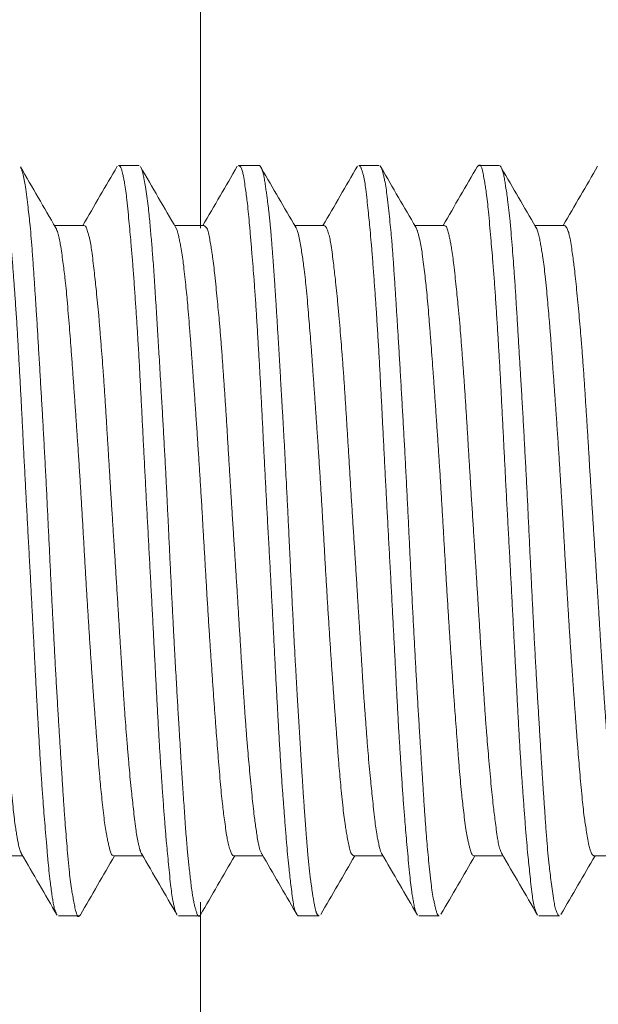
# Model space of a CAD drawing. Units: millimetres. Extents: x -2896 to 2704, y 4114 to 12150.
# Drawn here: x -1494 to -1490, y 6524 to 6530 of the extents above; entities that cross this region are included whole.
import ezdxf

# ---------------------------------------------------------------- set-up
doc = ezdxf.new("R2010")
doc.units = ezdxf.units.MM
doc.layers.add('1', color=7, linetype='Continuous')
doc.styles.get("Standard").update_dxf_attribs({"font": 'msjh.ttf'})
doc.dimstyles.get("Standard").update_dxf_attribs({"dimtxt": 15, "dimasz": 15, "dimexe": 0, "dimexo": 20, "dimgap": 0, "dimtad": 2, "dimtih": 1, "dimtoh": 1, "dimdec": 4, "dimdsep": 46, "dimtxsty": 'Standard', "dimcen": 0.09, "dimadec": 0, "dimazin": 2, "dimtfac": 1, "dimtdec": 4, "dimtofl": 0, "dimtmove": 0, "dimatfit": 3, "dimfxl": 0, "dimtolj": 1, "dimtzin": 0, "dimarcsym": 0})

# ---------------------------------------------------------------- blocks, each defined once
blk = doc.blocks.new('_Open30')
at = {"color": 0, "linetype": 'ByBlock', "lineweight": -2}
for p, q in [((-1, 0.26795), (0, 0)), ((0, 0), (-1, -0.26795)), ((0, 0), (-1, 0))]:
    blk.add_line(p, q, dxfattribs=at)
blk = doc.blocks.new('*D85')
at = {"lineweight": 9}
for p, q in [((-1302.8222, 6722.3865), (-1302.8222, 5640.7466)), ((-1330.3222, 6037.3865), (-1330.3222, 5640.7466))]:
    blk.add_line(p, q, dxfattribs=at)
for p, q in [((-1316.5722, 5648.7466), (-1446.367, 5518.9867)), ((-1386.3222, 5648.7466), (-1442.3222, 5648.7466)), ((-1330.3222, 5648.7466), (-1302.8222, 5648.7466)), ((-1330.3222, 5648.7466), (-1302.8222, 5648.7466)), ((-1246.8222, 5648.7466), (-1190.8222, 5648.7466)), ((-1446.367, 5518.9867), (-1470.367, 5518.9867))]:
    blk.add_line(p, q)
at = {"layer": 'Defpoints', "color": 0}
for p in [(-1302.8222, 6730.3865), (-1330.3222, 6045.3865), (-1302.8222, 5648.7466)]:
    blk.add_point(p, dxfattribs=at)
at = {"xscale": 56, "yscale": 56, "zscale": 56}
blk.add_blockref('_Open30', (-1330.3222, 5648.7466), dxfattribs=at)
at = {"xscale": 56, "yscale": 56, "zscale": 56, "rotation": 180}
blk.add_blockref('_Open30', (-1302.8222, 5648.7466), dxfattribs=at)
at = {"color": 2, "insert": (-1621.9693, 5518.9867), "char_height": 56, "attachment_point": 5}
blk.add_mtext('27.5±10', dxfattribs=at)

msp = doc.modelspace()

# ---------------------------------------------------------------- linework, layer by layer
at = {"layer": '1', "color": 2, "lineweight": 9}
for p, q in [((-1492.3223, 6532.6408), (-1492.3223, 6528.8878)), ((-1492.7312, 6529.2878), (-1492.8684, 6529.2878)), ((-1491.9315, 6529.2878), (-1492.0681, 6529.2878)), ((-1491.1313, 6529.2878), (-1491.2682, 6529.2878)), ((-1490.4566, 6529.2878), (-1490.4684, 6529.2878)), ((-1490.3313, 6529.2878), (-1490.4566, 6529.2878)), ((-1493.0995, 6528.8878), (-1493.2943, 6528.8878)), ((-1492.3223, 6528.8878), (-1492.4942, 6528.8878)), ((-1492.2992, 6528.8878), (-1492.3223, 6528.8878)), ((-1492.3223, 6528.8878), (-1492.3223, 6528.8705)), ((-1491.4993, 6528.8878), (-1491.6941, 6528.8878)), ((-1490.6995, 6528.8878), (-1490.8942, 6528.8878)), ((-1489.8991, 6528.8878), (-1490.0942, 6528.8878)), ((-1493.7001, 6524.6878), (-1493.5065, 6524.6878)), ((-1492.9004, 6524.6878), (-1492.7065, 6524.6878)), ((-1492.1002, 6524.6878), (-1492.0941, 6524.6878)), ((-1492.0941, 6524.6878), (-1491.9065, 6524.6878)), ((-1491.3002, 6524.6878), (-1491.2943, 6524.6878)), ((-1491.2943, 6524.6878), (-1491.1065, 6524.6878)), ((-1490.5004, 6524.6878), (-1490.3065, 6524.6878)), ((-1489.7001, 6524.6878), (-1489.5065, 6524.6878)), ((-1492.3223, 6524.3792), (-1492.3223, 6524.2948)), ((-1493.2683, 6524.2878), (-1493.1421, 6524.2878)), ((-1493.1421, 6524.2878), (-1493.1315, 6524.2878)), ((-1492.4681, 6524.2878), (-1492.3382, 6524.2878)), ((-1492.3382, 6524.2878), (-1492.3313, 6524.2878)), ((-1492.3223, 6524.2948), (-1492.3223, 6524.2946)), ((-1492.3223, 6524.2946), (-1492.3223, 6520.0323)), ((-1491.6685, 6524.2878), (-1491.5315, 6524.2878)), ((-1491.5315, 6524.2878), (-1491.5312, 6524.2878)), ((-1490.868, 6524.2878), (-1490.7315, 6524.2878)), ((-1490.0683, 6524.2878), (-1489.9312, 6524.2878))]:
    msp.add_line(p, q, dxfattribs=at)
for points in [[(-1493.2808, 6524.2991), (-1493.2935, 6524.3306), (-1493.3011, 6524.3635), (-1493.3066, 6524.396), (-1493.3113, 6524.428), (-1493.3175, 6524.4718), (-1493.3234, 6524.5169), (-1493.3312, 6524.5872), (-1493.3383, 6524.6605), (-1493.3464, 6524.7533), (-1493.354, 6524.8441), (-1493.3612, 6524.9302), (-1493.368, 6525.0153), (-1493.3761, 6525.1232), (-1493.3837, 6525.2343), (-1493.3913, 6525.3569), (-1493.3984, 6525.4776), (-1493.4052, 6525.5952), (-1493.4118, 6525.7126), (-1493.4189, 6525.8473), (-1493.4258, 6525.9837), (-1493.433, 6526.1224), (-1493.4402, 6526.2595), (-1493.4473, 6526.3954), (-1493.4545, 6526.5319), (-1493.4624, 6526.6777), (-1493.4702, 6526.8237), (-1493.4777, 6526.9626), (-1493.485, 6527.1008), (-1493.4923, 6527.2397), (-1493.4995, 6527.3801), (-1493.5065, 6527.5205), (-1493.5135, 6527.6597), (-1493.52, 6527.7834), (-1493.5267, 6527.9071), (-1493.5337, 6528.0335), (-1493.541, 6528.1617), (-1493.5484, 6528.2806), (-1493.5562, 6528.3968), (-1493.5631, 6528.4912), (-1493.5703, 6528.5865), (-1493.578, 6528.6862), (-1493.5862, 6528.7879), (-1493.5935, 6528.8717), (-1493.6012, 6528.9516), (-1493.6071, 6529.0063), (-1493.6136, 6529.0628), (-1493.621, 6529.1248), (-1493.6298, 6529.1881), (-1493.637, 6529.2266), (-1493.6473, 6529.26), (-1493.6525, 6529.2709), (-1493.6574, 6529.2798), (-1493.6586, 6529.2819), (-1493.6601, 6529.2841), (-1493.6631, 6529.2868), (-1493.6685, 6529.2876)], [(-1493.2857, 6528.8729), (-1493.4035, 6529.0757), (-1493.5212, 6529.2786)], [(-1493.5191, 6529.2751), (-1493.5167, 6529.2699), (-1493.5155, 6529.2667), (-1493.5151, 6529.2658), (-1493.5149, 6529.2651), (-1493.5111, 6529.2538), (-1493.5056, 6529.2361), (-1493.4956, 6529.1932), (-1493.488, 6529.1472), (-1493.4788, 6529.0778), (-1493.4708, 6529.01), (-1493.4636, 6528.9475), (-1493.4572, 6528.8867), (-1493.4494, 6528.801), (-1493.4424, 6528.7115), (-1493.4349, 6528.6052), (-1493.4279, 6528.501), (-1493.4212, 6528.4009), (-1493.4148, 6528.3016), (-1493.4074, 6528.1812), (-1493.4, 6528.0584), (-1493.3923, 6527.9275), (-1493.3848, 6527.7985), (-1493.3774, 6527.6719), (-1493.3701, 6527.5451), (-1493.3623, 6527.4041), (-1493.3547, 6527.2619), (-1493.3475, 6527.1212), (-1493.3407, 6526.9817), (-1493.3339, 6526.8427), (-1493.3271, 6526.7027), (-1493.3202, 6526.5571), (-1493.3131, 6526.4118), (-1493.3062, 6526.2771), (-1493.2991, 6526.1429), (-1493.2918, 6526.0072), (-1493.2843, 6525.8699), (-1493.2765, 6525.7363), (-1493.2686, 6525.6046), (-1493.2616, 6525.4911), (-1493.2545, 6525.3772), (-1493.2472, 6525.26), (-1493.2398, 6525.1407), (-1493.2329, 6525.0343), (-1493.2257, 6524.9311), (-1493.2195, 6524.8515), (-1493.2127, 6524.7706), (-1493.2054, 6524.685), (-1493.1971, 6524.5974), (-1493.1896, 6524.5306), (-1493.181, 6524.468), (-1493.1748, 6524.4304), (-1493.1677, 6524.3911), (-1493.1601, 6524.3512), (-1493.1512, 6524.313), (-1493.1465, 6524.2976), (-1493.1421, 6524.2878)], [(-1492.8772, 6529.2831), (-1492.9918, 6529.0854), (-1493.1065, 6528.8878)], [(-1492.4807, 6524.2988), (-1492.4869, 6524.3116), (-1492.4906, 6524.3224), (-1492.4926, 6524.3294), (-1492.4942, 6524.336), (-1492.4997, 6524.3594), (-1492.5056, 6524.3872), (-1492.5143, 6524.4404), (-1492.5211, 6524.4958), (-1492.5293, 6524.5736), (-1492.5367, 6524.6494), (-1492.5434, 6524.7202), (-1492.5498, 6524.7894), (-1492.5578, 6524.8831), (-1492.5654, 6524.9803), (-1492.5735, 6525.0925), (-1492.5811, 6525.2027), (-1492.5883, 6525.3092), (-1492.5951, 6525.4151), (-1492.6024, 6525.5409), (-1492.6093, 6525.6689), (-1492.6164, 6525.8031), (-1492.6233, 6525.9355), (-1492.6301, 6526.0658), (-1492.6369, 6526.1964), (-1492.6444, 6526.3397), (-1492.652, 6526.4838), (-1492.6595, 6526.6246), (-1492.667, 6526.7642), (-1492.6745, 6526.9038), (-1492.6819, 6527.0445), (-1492.6895, 6527.1891), (-1492.697, 6527.3329), (-1492.7037, 6527.4645), (-1492.7104, 6527.5958), (-1492.7172, 6527.729), (-1492.7242, 6527.8639), (-1492.7312, 6527.9932), (-1492.7385, 6528.1204), (-1492.7453, 6528.228), (-1492.7524, 6528.3361), (-1492.7599, 6528.4479), (-1492.768, 6528.5617), (-1492.7757, 6528.661), (-1492.7838, 6528.7567), (-1492.7902, 6528.8283), (-1492.797, 6528.9012), (-1492.8043, 6528.9793), (-1492.8124, 6529.0592), (-1492.8192, 6529.117), (-1492.8274, 6529.1711), (-1492.8332, 6529.2003), (-1492.8395, 6529.229), (-1492.8443, 6529.249), (-1492.8502, 6529.2687), (-1492.8569, 6529.2821), (-1492.8688, 6529.2876)], [(-1492.4834, 6528.8692), (-1492.603, 6529.0751), (-1492.7224, 6529.2811)], [(-1492.7199, 6529.2766), (-1492.7136, 6529.2623), (-1492.7089, 6529.2482), (-1492.7055, 6529.2348), (-1492.7018, 6529.2175), (-1492.6985, 6529.2006), (-1492.6944, 6529.1784), (-1492.6901, 6529.1547), (-1492.6858, 6529.1299), (-1492.6767, 6529.0678), (-1492.669, 6529.0033), (-1492.6632, 6528.9464), (-1492.6579, 6528.8898), (-1492.653, 6528.8346), (-1492.6483, 6528.7818), (-1492.644, 6528.7304), (-1492.6398, 6528.6788), (-1492.6349, 6528.612), (-1492.6302, 6528.5432), (-1492.6258, 6528.4734), (-1492.6208, 6528.3948), (-1492.616, 6528.3167), (-1492.6112, 6528.24), (-1492.6066, 6528.1649), (-1492.602, 6528.0907), (-1492.5975, 6528.016), (-1492.5923, 6527.9294), (-1492.5871, 6527.8415), (-1492.582, 6527.7532), (-1492.5742, 6527.6165), (-1492.5667, 6527.4815), (-1492.5593, 6527.3481), (-1492.5522, 6527.2142), (-1492.5473, 6527.1178), (-1492.5425, 6527.0207), (-1492.5379, 6526.9239), (-1492.5311, 6526.7836), (-1492.5244, 6526.6443), (-1492.5176, 6526.5047), (-1492.5106, 6526.3639), (-1492.5058, 6526.2687), (-1492.5009, 6526.1736), (-1492.4959, 6526.0793), (-1492.4911, 6525.9938), (-1492.4863, 6525.9089), (-1492.4814, 6525.8236), (-1492.4739, 6525.6935), (-1492.4661, 6525.5617), (-1492.4611, 6525.4786), (-1492.456, 6525.3961), (-1492.4509, 6525.3152), (-1492.4466, 6525.2475), (-1492.4422, 6525.1802), (-1492.4377, 6525.1118), (-1492.4331, 6525.0415), (-1492.4283, 6524.9698), (-1492.4233, 6524.8977), (-1492.4187, 6524.8362), (-1492.4139, 6524.7759), (-1492.4087, 6524.7177), (-1492.4046, 6524.6754), (-1492.4001, 6524.6332), (-1492.3954, 6524.5894), (-1492.3903, 6524.5431), (-1492.3846, 6524.4952), (-1492.3783, 6524.4474), (-1492.3732, 6524.4146), (-1492.3675, 6524.3834), (-1492.3609, 6524.3543), (-1492.3553, 6524.3341), (-1492.3491, 6524.314), (-1492.3454, 6524.3028), (-1492.3411, 6524.2927), (-1492.3394, 6524.2897), (-1492.3382, 6524.2878)], [(-1492.077, 6529.2834), (-1492.1917, 6529.0856), (-1492.3065, 6528.8878)], [(-1491.6878, 6524.3109), (-1491.6975, 6524.3412), (-1491.7047, 6524.3791), (-1491.7129, 6524.4367), (-1491.72, 6524.4938), (-1491.7264, 6524.5475), (-1491.7323, 6524.5998), (-1491.74, 6524.6774), (-1491.7472, 6524.759), (-1491.7554, 6524.8588), (-1491.7631, 6524.9566), (-1491.7703, 6525.05), (-1491.7772, 6525.1425), (-1491.7851, 6525.257), (-1491.7925, 6525.3743), (-1491.7999, 6525.5014), (-1491.8068, 6525.6266), (-1491.8135, 6525.7491), (-1491.8201, 6525.8715), (-1491.8273, 6526.0097), (-1491.8344, 6526.1494), (-1491.8417, 6526.2894), (-1491.849, 6526.428), (-1491.8563, 6526.5658), (-1491.8637, 6526.7043), (-1491.8717, 6526.8503), (-1491.8796, 6526.9962), (-1491.8868, 6527.1334), (-1491.8938, 6527.2698), (-1491.9009, 6527.4075), (-1491.9079, 6527.5466), (-1491.9148, 6527.684), (-1491.9218, 6527.8197), (-1491.9283, 6527.9386), (-1491.9352, 6528.0576), (-1491.9423, 6528.1796), (-1491.9499, 6528.3035), (-1491.9574, 6528.4163), (-1491.9654, 6528.5261), (-1491.9723, 6528.6132), (-1491.9795, 6528.7014), (-1491.9871, 6528.7942), (-1491.9953, 6528.889), (-1492.0022, 6528.9644), (-1492.0098, 6529.0356), (-1492.0155, 6529.0814), (-1492.022, 6529.1292), (-1492.0296, 6529.1824), (-1492.0392, 6529.2357), (-1492.0463, 6529.2628), (-1492.0571, 6529.2818), (-1492.0626, 6529.2857), (-1492.0689, 6529.2879)], [(-1491.9322, 6529.2877), (-1491.929, 6529.2877), (-1491.9266, 6529.2865), (-1491.9249, 6529.2849), (-1491.9238, 6529.2833), (-1491.9235, 6529.2828), (-1491.9231, 6529.2822), (-1491.9227, 6529.2815), (-1491.9222, 6529.2808)], [(-1491.9222, 6529.2808), (-1491.923, 6529.2822), (-1491.9239, 6529.2837)], [(-1491.9156, 6529.2695), (-1491.9189, 6529.2751), (-1491.9222, 6529.2808)], [(-1491.9222, 6529.2808), (-1491.9191, 6529.2758), (-1491.9157, 6529.2696)], [(-1491.9157, 6529.2696), (-1491.9156, 6529.2695), (-1491.9156, 6529.2695)], [(-1491.6881, 6528.8774), (-1491.8019, 6529.0735), (-1491.9156, 6529.2695)], [(-1491.9156, 6529.2695), (-1491.9154, 6529.2691), (-1491.915, 6529.2682), (-1491.9144, 6529.2668), (-1491.9136, 6529.2651), (-1491.9127, 6529.2632), (-1491.9118, 6529.2611), (-1491.9094, 6529.2546), (-1491.9072, 6529.2474), (-1491.9051, 6529.2398), (-1491.9031, 6529.2317), (-1491.9013, 6529.2232), (-1491.8996, 6529.2144), (-1491.8979, 6529.2053), (-1491.895, 6529.1884), (-1491.8922, 6529.1711), (-1491.8896, 6529.1536), (-1491.8871, 6529.136), (-1491.8846, 6529.1184), (-1491.8823, 6529.1012), (-1491.8801, 6529.0844), (-1491.8779, 6529.0683), (-1491.8758, 6529.0527), (-1491.8739, 6529.0375), (-1491.8719, 6529.0225), (-1491.8701, 6529.0077), (-1491.8683, 6528.9928), (-1491.8665, 6528.9778), (-1491.8637, 6528.9527), (-1491.861, 6528.9269), (-1491.8584, 6528.9006), (-1491.8559, 6528.8738), (-1491.8534, 6528.8466), (-1491.8511, 6528.8192), (-1491.8484, 6528.786), (-1491.8458, 6528.7527), (-1491.8433, 6528.7196), (-1491.8409, 6528.6866), (-1491.8385, 6528.654), (-1491.8362, 6528.6219), (-1491.834, 6528.5904), (-1491.8318, 6528.5594), (-1491.8296, 6528.5287), (-1491.8275, 6528.4981), (-1491.8254, 6528.4674), (-1491.8233, 6528.4364), (-1491.8208, 6528.3987), (-1491.8184, 6528.3606), (-1491.816, 6528.322), (-1491.8136, 6528.2831), (-1491.8112, 6528.244), (-1491.8089, 6528.2048), (-1491.8058, 6528.1539), (-1491.8028, 6528.1031), (-1491.7998, 6528.0525), (-1491.7968, 6528.0024), (-1491.7939, 6527.9527), (-1491.7909, 6527.9035), (-1491.7881, 6527.8547), (-1491.7852, 6527.806), (-1491.7823, 6527.7572), (-1491.7794, 6527.7081), (-1491.7762, 6527.6532), (-1491.773, 6527.5978), (-1491.7698, 6527.5421), (-1491.7667, 6527.4863), (-1491.7636, 6527.4305), (-1491.7586, 6527.337), (-1491.7538, 6527.2442), (-1491.7491, 6527.152), (-1491.7456, 6527.0831), (-1491.7422, 6527.0142), (-1491.7388, 6526.9451), (-1491.7354, 6526.8756), (-1491.7326, 6526.8174), (-1491.7298, 6526.7588), (-1491.7271, 6526.7002), (-1491.7243, 6526.6417), (-1491.7215, 6526.5835), (-1491.7181, 6526.5146), (-1491.7147, 6526.4462), (-1491.7113, 6526.378), (-1491.7078, 6526.3097), (-1491.7031, 6526.2181), (-1491.6983, 6526.1258), (-1491.6934, 6526.0329), (-1491.6904, 6525.978), (-1491.6873, 6525.923), (-1491.6842, 6525.8682), (-1491.681, 6525.8138), (-1491.6779, 6525.7599), (-1491.675, 6525.7121), (-1491.6722, 6525.6646), (-1491.6693, 6525.6173), (-1491.6664, 6525.5698), (-1491.6634, 6525.5219), (-1491.6605, 6525.4734), (-1491.6575, 6525.4244), (-1491.6545, 6525.375), (-1491.6514, 6525.3254), (-1491.6484, 6525.2756), (-1491.6461, 6525.2378), (-1491.6437, 6525.2001), (-1491.6414, 6525.1626), (-1491.639, 6525.1254), (-1491.6366, 6525.0887), (-1491.6342, 6525.0525), (-1491.6321, 6525.0232), (-1491.63, 6524.9942), (-1491.6279, 6524.9652), (-1491.6257, 6524.9361), (-1491.6235, 6524.9067), (-1491.6213, 6524.8768), (-1491.6189, 6524.8463), (-1491.6166, 6524.8153), (-1491.6141, 6524.7839), (-1491.6116, 6524.7523), (-1491.6089, 6524.7206), (-1491.6062, 6524.689), (-1491.6042, 6524.6671), (-1491.6021, 6524.6454), (-1491.6, 6524.624), (-1491.5978, 6524.6029), (-1491.5955, 6524.5821), (-1491.5931, 6524.5618), (-1491.5907, 6524.5421), (-1491.589, 6524.5288), (-1491.5872, 6524.5157), (-1491.5853, 6524.5026), (-1491.5834, 6524.4894), (-1491.5814, 6524.476), (-1491.5794, 6524.4622), (-1491.5772, 6524.4479), (-1491.575, 6524.4331), (-1491.5727, 6524.4179), (-1491.5702, 6524.4023), (-1491.5676, 6524.3866), (-1491.5649, 6524.371), (-1491.5619, 6524.3557), (-1491.5588, 6524.3407), (-1491.5574, 6524.3342), (-1491.5559, 6524.3279), (-1491.5543, 6524.3218), (-1491.5526, 6524.316), (-1491.5507, 6524.3106), (-1491.5487, 6524.3056), (-1491.5465, 6524.3012), (-1491.5441, 6524.2973), (-1491.5415, 6524.294), (-1491.5386, 6524.2914), (-1491.5353, 6524.2894), (-1491.5315, 6524.2878)], [(-1491.277, 6529.2835), (-1491.3917, 6529.0856), (-1491.5065, 6528.8878)], [(-1490.8811, 6524.2999), (-1490.8906, 6524.3218), (-1490.8962, 6524.3424), (-1490.8998, 6524.3594), (-1490.9028, 6524.3761), (-1490.9088, 6524.4102), (-1490.9147, 6524.4473), (-1490.9229, 6524.5096), (-1490.9298, 6524.5743), (-1490.9379, 6524.6599), (-1490.9454, 6524.7436), (-1490.9524, 6524.8223), (-1490.959, 6524.8997), (-1490.9671, 6525.0009), (-1490.9748, 6525.1053), (-1490.9827, 6525.2231), (-1490.99, 6525.3389), (-1490.9971, 6525.4513), (-1491.0037, 6525.5633), (-1491.0108, 6525.6939), (-1491.0177, 6525.8264), (-1491.0247, 6525.9632), (-1491.0318, 6526.0984), (-1491.0387, 6526.2318), (-1491.0457, 6526.3657), (-1491.0534, 6526.5106), (-1491.0612, 6526.656), (-1491.0687, 6526.7962), (-1491.0762, 6526.9353), (-1491.0836, 6527.0749), (-1491.091, 6527.2158), (-1491.0982, 6527.3586), (-1491.1054, 6527.5003), (-1491.112, 6527.6283), (-1491.1186, 6527.756), (-1491.1255, 6527.886), (-1491.1326, 6528.0178), (-1491.1398, 6528.1421), (-1491.1474, 6528.264), (-1491.1542, 6528.3651), (-1491.1615, 6528.467), (-1491.1691, 6528.5728), (-1491.1773, 6528.6807), (-1491.1848, 6528.7724), (-1491.1927, 6528.8604), (-1491.1989, 6528.9235), (-1491.2054, 6528.9882), (-1491.2127, 6529.0582), (-1491.2211, 6529.13), (-1491.228, 6529.1783), (-1491.2371, 6529.2227), (-1491.2428, 6529.2427), (-1491.2487, 6529.2612), (-1491.2515, 6529.2695), (-1491.2551, 6529.2777), (-1491.26, 6529.2845), (-1491.2683, 6529.2876)], [(-1491.1218, 6529.28), (-1491.1234, 6529.2828), (-1491.125, 6529.2855)], [(-1491.1227, 6529.2814), (-1491.1223, 6529.2807), (-1491.1218, 6529.28)], [(-1491.1183, 6529.274), (-1491.1201, 6529.277), (-1491.1218, 6529.28)], [(-1491.1218, 6529.28), (-1491.12, 6529.277), (-1491.1183, 6529.274)], [(-1490.8884, 6528.8779), (-1491.0034, 6529.0759), (-1491.1183, 6529.274)], [(-1491.1183, 6529.274), (-1491.1146, 6529.2654), (-1491.1119, 6529.2572), (-1491.1095, 6529.249), (-1491.1076, 6529.241), (-1491.1018, 6529.217), (-1491.0957, 6529.1895), (-1491.0863, 6529.1368), (-1491.0786, 6529.0815), (-1491.0697, 6529.0041), (-1491.0619, 6528.9285), (-1491.0548, 6528.8579), (-1491.0484, 6528.7889), (-1491.041, 6528.6954), (-1491.0342, 6528.5983), (-1491.0268, 6528.4861), (-1491.0197, 6528.376), (-1491.013, 6528.2697), (-1491.0064, 6528.164), (-1490.9988, 6528.0384), (-1490.9912, 6527.9105), (-1490.9834, 6527.7765), (-1490.9759, 6527.6443), (-1490.9684, 6527.514), (-1490.9612, 6527.3835), (-1490.9536, 6527.2402), (-1490.9463, 6527.0961), (-1490.9394, 6526.9552), (-1490.9326, 6526.8156), (-1490.9259, 6526.676), (-1490.9191, 6526.5353), (-1490.912, 6526.3907), (-1490.9047, 6526.2468), (-1490.8977, 6526.1151), (-1490.8905, 6525.9838), (-1490.8831, 6525.8506), (-1490.8753, 6525.7156), (-1490.8676, 6525.5862), (-1490.8597, 6525.459), (-1490.8529, 6525.3513), (-1490.8461, 6525.243), (-1490.839, 6525.131), (-1490.8317, 6525.017), (-1490.8248, 6524.9175), (-1490.8175, 6524.8215), (-1490.8112, 6524.7498), (-1490.8043, 6524.6766), (-1490.7967, 6524.5984), (-1490.788, 6524.5184), (-1490.7803, 6524.4603), (-1490.7712, 6524.4059), (-1490.765, 6524.3764), (-1490.7585, 6524.3475), (-1490.7537, 6524.3273), (-1490.7479, 6524.3074), (-1490.7418, 6524.2941), (-1490.7313, 6524.288)], [(-1490.4767, 6529.2838), (-1490.5916, 6529.0858), (-1490.7065, 6528.8878)], [(-1490.4566, 6529.2878), (-1490.4601, 6529.2908), (-1490.464, 6529.2914), (-1490.469, 6529.2892), (-1490.4733, 6529.2861), (-1490.4746, 6529.2851), (-1490.4757, 6529.2841), (-1490.4781, 6529.281), (-1490.4812, 6529.276)], [(-1490.081, 6524.2992), (-1490.0837, 6524.3044), (-1490.0852, 6524.3078), (-1490.0857, 6524.3091), (-1490.0861, 6524.3102), (-1490.0905, 6524.3226), (-1490.0963, 6524.3408), (-1490.1059, 6524.3838), (-1490.1127, 6524.4299), (-1490.121, 6524.4996), (-1490.1284, 6524.5676), (-1490.135, 6524.6303), (-1490.1411, 6524.6913), (-1490.149, 6524.7772), (-1490.1564, 6524.8669), (-1490.1646, 6524.9733), (-1490.1723, 6525.0776), (-1490.1795, 6525.1779), (-1490.1864, 6525.2774), (-1490.194, 6525.3979), (-1490.2011, 6525.5209), (-1490.2083, 6525.6519), (-1490.2152, 6525.7811), (-1490.2219, 6525.9078), (-1490.2285, 6526.0347), (-1490.2358, 6526.1758), (-1490.2432, 6526.318), (-1490.2506, 6526.4588), (-1490.2581, 6526.5982), (-1490.2655, 6526.7372), (-1490.273, 6526.8771), (-1490.2808, 6527.0227), (-1490.2885, 6527.1679), (-1490.2955, 6527.3026), (-1490.3023, 6527.4367), (-1490.3092, 6527.5724), (-1490.3162, 6527.7097), (-1490.323, 6527.8433), (-1490.3302, 6527.9749), (-1490.3369, 6528.0883), (-1490.3438, 6528.2021), (-1490.3512, 6528.3191), (-1490.359, 6528.4382), (-1490.3667, 6528.5444), (-1490.3748, 6528.6473), (-1490.3815, 6528.7267), (-1490.3885, 6528.8074), (-1490.396, 6528.8929), (-1490.4041, 6528.9804), (-1490.4108, 6529.047), (-1490.4185, 6529.1094), (-1490.4242, 6529.1466), (-1490.4308, 6529.1858), (-1490.438, 6529.2256), (-1490.4468, 6529.2635), (-1490.4517, 6529.2784), (-1490.4566, 6529.2878)], [(-1490.3227, 6529.2814), (-1490.324, 6529.2837), (-1490.3254, 6529.2861)], [(-1490.3229, 6529.2817), (-1490.3228, 6529.2815), (-1490.3227, 6529.2814)], [(-1490.3169, 6529.2715), (-1490.3198, 6529.2764), (-1490.3227, 6529.2814)], [(-1490.3227, 6529.2814), (-1490.3197, 6529.2766), (-1490.3169, 6529.2715)], [(-1490.0896, 6528.8799), (-1490.2033, 6529.0757), (-1490.3169, 6529.2715)], [(-1490.3169, 6529.2715), (-1490.3169, 6529.2715), (-1490.3169, 6529.2715)], [(-1490.3169, 6529.2715), (-1490.3169, 6529.2715), (-1490.3169, 6529.2715)], [(-1490.3169, 6529.2715), (-1490.3078, 6529.2466), (-1490.3013, 6529.2182), (-1490.295, 6529.1836), (-1490.2895, 6529.1494), (-1490.2827, 6529.1052), (-1490.2762, 6529.0604), (-1490.2676, 6528.9905), (-1490.26, 6528.9175), (-1490.2518, 6528.8249), (-1490.2446, 6528.7343), (-1490.2379, 6528.6483), (-1490.2317, 6528.5635), (-1490.2245, 6528.4556), (-1490.2175, 6528.3446), (-1490.2101, 6528.222), (-1490.2028, 6528.1014), (-1490.1957, 6527.984), (-1490.1887, 6527.8668), (-1490.1807, 6527.7323), (-1490.1729, 6527.5961), (-1490.1652, 6527.4575), (-1490.1579, 6527.3204), (-1490.1507, 6527.1846), (-1490.1437, 6527.0481), (-1490.1367, 6526.9022), (-1490.1298, 6526.7561), (-1490.1231, 6526.617), (-1490.1163, 6526.4787), (-1490.1094, 6526.3398), (-1490.1022, 6526.1995), (-1490.0948, 6526.0591), (-1490.0871, 6525.92), (-1490.0799, 6525.7962), (-1490.0726, 6525.6724), (-1490.065, 6525.546), (-1490.0573, 6525.4177), (-1490.05, 6525.2985), (-1490.0426, 6525.1821), (-1490.0362, 6525.0875), (-1490.0296, 6524.992), (-1490.0226, 6524.8922), (-1490.015, 6524.7903), (-1490.0079, 6524.7063), (-1490, 6524.6262), (-1489.9936, 6524.5713), (-1489.9865, 6524.5146), (-1489.9784, 6524.4525), (-1489.9687, 6524.389), (-1489.961, 6524.35), (-1489.9507, 6524.3162), (-1489.9458, 6524.3052), (-1489.9413, 6524.2961), (-1489.9402, 6524.294), (-1489.9389, 6524.2917), (-1489.9365, 6524.2889), (-1489.9314, 6524.288)], [(-1489.6766, 6529.284), (-1489.7916, 6529.0859), (-1489.9065, 6528.8878)], [(-1493.8991, 6528.8877), (-1493.8937, 6528.8866), (-1493.8909, 6528.8842), (-1493.8902, 6528.8834), (-1493.8897, 6528.8826), (-1493.8854, 6528.8766), (-1493.8802, 6528.8683), (-1493.8697, 6528.8419), (-1493.8625, 6528.811), (-1493.8535, 6528.7592), (-1493.8461, 6528.7083), (-1493.8395, 6528.662), (-1493.8336, 6528.6172), (-1493.8259, 6528.5512), (-1493.8187, 6528.4819), (-1493.8105, 6528.3973), (-1493.8029, 6528.3145), (-1493.7957, 6528.2353), (-1493.7888, 6528.1568), (-1493.781, 6528.06), (-1493.7737, 6527.9608), (-1493.7662, 6527.8535), (-1493.7592, 6527.7479), (-1493.7524, 6527.6445), (-1493.7459, 6527.5411), (-1493.7388, 6527.4246), (-1493.7318, 6527.3069), (-1493.7246, 6527.1891), (-1493.7173, 6527.0725), (-1493.71, 6526.9566), (-1493.7027, 6526.84), (-1493.6949, 6526.7173), (-1493.6871, 6526.5947), (-1493.6799, 6526.4797), (-1493.6727, 6526.3653), (-1493.6655, 6526.2498), (-1493.6583, 6526.1329), (-1493.6513, 6526.0179), (-1493.6441, 6525.9042), (-1493.6375, 6525.8048), (-1493.6307, 6525.7054), (-1493.6236, 6525.6033), (-1493.616, 6525.4997), (-1493.6084, 6525.4056), (-1493.6004, 6525.314), (-1493.5937, 6525.2416), (-1493.5865, 6525.1683), (-1493.579, 6525.0911), (-1493.5708, 6525.0122), (-1493.5637, 6524.9496), (-1493.5558, 6524.8894), (-1493.5498, 6524.8502), (-1493.5435, 6524.8125), (-1493.5389, 6524.7854), (-1493.5335, 6524.7578), (-1493.5258, 6524.7284), (-1493.5132, 6524.6996)], [(-1493.2857, 6528.8729), (-1493.2861, 6528.8739), (-1493.2866, 6528.8748)], [(-1492.9002, 6524.6879), (-1492.91, 6524.6917), (-1492.9166, 6524.7012), (-1492.9213, 6524.7138), (-1492.9291, 6524.7415), (-1492.9355, 6524.7693), (-1492.9423, 6524.8003), (-1492.9485, 6524.8311), (-1492.9571, 6524.8829), (-1492.9646, 6524.938), (-1492.9729, 6525.0107), (-1492.9803, 6525.0818), (-1492.9871, 6525.1488), (-1492.9934, 6525.2148), (-1493.0007, 6525.3007), (-1493.0076, 6525.3894), (-1493.0151, 6525.489), (-1493.0223, 6525.587), (-1493.0294, 6525.6821), (-1493.0363, 6525.7768), (-1493.0442, 6525.887), (-1493.0519, 6525.9988), (-1493.0594, 6526.114), (-1493.0667, 6526.2278), (-1493.0738, 6526.3403), (-1493.0808, 6526.4532), (-1493.0879, 6526.5752), (-1493.095, 6526.6976), (-1493.1018, 6526.8154), (-1493.1086, 6526.9323), (-1493.1155, 6527.0496), (-1493.1226, 6527.1679), (-1493.1302, 6527.2876), (-1493.1379, 6527.4064), (-1493.1452, 6527.5133), (-1493.1525, 6527.6201), (-1493.16, 6527.729), (-1493.1677, 6527.8393), (-1493.175, 6527.9432), (-1493.1825, 6528.0449), (-1493.189, 6528.1291), (-1493.1957, 6528.214), (-1493.2028, 6528.3022), (-1493.2103, 6528.3921), (-1493.2173, 6528.4682), (-1493.2251, 6528.541), (-1493.2315, 6528.593), (-1493.2386, 6528.6464), (-1493.2465, 6528.7042), (-1493.2557, 6528.7634), (-1493.2633, 6528.8032), (-1493.2731, 6528.84), (-1493.2783, 6528.855), (-1493.2821, 6528.8649), (-1493.2824, 6528.8656), (-1493.2828, 6528.8665), (-1493.2838, 6528.869), (-1493.2857, 6528.8729)], [(-1493.2823, 6528.867), (-1493.284, 6528.87), (-1493.2857, 6528.8729)], [(-1493.2857, 6528.8729), (-1493.2857, 6528.8729), (-1493.2857, 6528.8729)], [(-1493.0998, 6528.8876), (-1493.0883, 6528.8831), (-1493.0817, 6528.8721), (-1493.0762, 6528.8571), (-1493.0718, 6528.8419), (-1493.0655, 6528.8188), (-1493.0597, 6528.795), (-1493.0513, 6528.7505), (-1493.0445, 6528.7028), (-1493.0363, 6528.6364), (-1493.0289, 6528.5715), (-1493.0222, 6528.5109), (-1493.0158, 6528.4515), (-1493.0078, 6528.3717), (-1493.0001, 6528.289), (-1492.9921, 6528.1939), (-1492.9846, 6528.1004), (-1492.9775, 6528.0101), (-1492.9707, 6527.9202), (-1492.9633, 6527.8138), (-1492.9563, 6527.7055), (-1492.9492, 6527.5923), (-1492.9423, 6527.4806), (-1492.9356, 6527.3706), (-1492.9288, 6527.2602), (-1492.9214, 6527.1395), (-1492.9138, 6527.0182), (-1492.9064, 6526.8999), (-1492.899, 6526.7826), (-1492.8915, 6526.6653), (-1492.8841, 6526.547), (-1492.8765, 6526.4257), (-1492.869, 6526.3051), (-1492.8622, 6526.195), (-1492.8553, 6526.0852), (-1492.8483, 6525.9737), (-1492.8412, 6525.8607), (-1492.8342, 6525.7527), (-1492.8269, 6525.6466), (-1492.8202, 6525.5571), (-1492.813, 6525.4671), (-1492.8055, 6525.374), (-1492.7974, 6525.2792), (-1492.7899, 6525.1969), (-1492.7819, 6525.1176), (-1492.7755, 6525.0588), (-1492.7687, 6524.9987), (-1492.7613, 6524.9343), (-1492.7531, 6524.8684), (-1492.7462, 6524.821), (-1492.7375, 6524.7755), (-1492.7314, 6524.7511), (-1492.726, 6524.731), (-1492.7245, 6524.7257), (-1492.7227, 6524.7202), (-1492.7191, 6524.7109), (-1492.7133, 6524.6996)], [(-1492.1004, 6524.688), (-1492.1074, 6524.6905), (-1492.1115, 6524.6956), (-1492.1145, 6524.7012), (-1492.1168, 6524.7068), (-1492.1224, 6524.7209), (-1492.128, 6524.7366), (-1492.1377, 6524.7724), (-1492.1454, 6524.8118), (-1492.1546, 6524.8707), (-1492.1625, 6524.9283), (-1492.1695, 6524.9816), (-1492.1758, 6525.0335), (-1492.1835, 6525.1063), (-1492.1905, 6525.1823), (-1492.198, 6525.2722), (-1492.2051, 6525.3604), (-1492.2118, 6525.4451), (-1492.2183, 6525.5292), (-1492.2259, 6525.6309), (-1492.2334, 6525.7347), (-1492.2411, 6525.845), (-1492.2486, 6525.9538), (-1492.2559, 6526.0605), (-1492.263, 6526.1675), (-1492.2706, 6526.2863), (-1492.2779, 6526.406), (-1492.2849, 6526.5243), (-1492.2917, 6526.6416), (-1492.2985, 6526.7585), (-1492.3054, 6526.8762), (-1492.3124, 6526.9986), (-1492.3197, 6527.1206), (-1492.3268, 6527.2335), (-1492.3341, 6527.346), (-1492.3415, 6527.4598), (-1492.3492, 6527.575), (-1492.3569, 6527.6868), (-1492.3647, 6527.7971), (-1492.3715, 6527.8919), (-1492.3785, 6527.987), (-1492.3857, 6528.0851), (-1492.3931, 6528.1848), (-1492.4, 6528.2735), (-1492.4073, 6528.3595), (-1492.4136, 6528.4256), (-1492.4205, 6528.4927), (-1492.4279, 6528.5639), (-1492.4364, 6528.6367), (-1492.444, 6528.6922), (-1492.453, 6528.7458), (-1492.4595, 6528.7782), (-1492.4658, 6528.8079), (-1492.469, 6528.8225), (-1492.4726, 6528.8373), (-1492.4783, 6528.8559), (-1492.4873, 6528.8758)], [(-1492.2996, 6528.8878), (-1492.2798, 6528.87), (-1492.2696, 6528.84), (-1492.2607, 6528.798), (-1492.2535, 6528.7564), (-1492.2471, 6528.7177), (-1492.2414, 6528.6798), (-1492.2338, 6528.6205), (-1492.2268, 6528.5576), (-1492.2187, 6528.4783), (-1492.211, 6528.4007), (-1492.2039, 6528.3269), (-1492.1971, 6528.2541), (-1492.1892, 6528.1621), (-1492.1817, 6528.0676), (-1492.174, 6527.9637), (-1492.1669, 6527.8613), (-1492.16, 6527.7616), (-1492.1534, 6527.6619), (-1492.1463, 6527.548), (-1492.1394, 6527.4327), (-1492.1323, 6527.3158), (-1492.1252, 6527.2002), (-1492.1182, 6527.0856), (-1492.111, 6526.9705), (-1492.1032, 6526.8479), (-1492.0953, 6526.7252), (-1492.088, 6526.6087), (-1492.0807, 6526.4929), (-1492.0734, 6526.3763), (-1492.0661, 6526.2585), (-1492.0589, 6526.141), (-1492.0517, 6526.0247), (-1492.0451, 6525.9216), (-1492.0383, 6525.8185), (-1492.0313, 6525.7131), (-1492.0239, 6525.6061), (-1492.0165, 6525.5073), (-1492.0087, 6525.4108), (-1492.0019, 6525.3328), (-1491.9947, 6525.254), (-1491.987, 6525.1716), (-1491.9789, 6525.0875), (-1491.9716, 6525.0185), (-1491.9638, 6524.9526), (-1491.9578, 6524.9079), (-1491.9515, 6524.8634), (-1491.9453, 6524.8209), (-1491.938, 6524.7775), (-1491.929, 6524.7374), (-1491.9144, 6524.7014)], [(-1491.6881, 6528.8774), (-1491.6883, 6528.8777), (-1491.6884, 6528.878)], [(-1491.6868, 6528.8753), (-1491.6875, 6528.8764), (-1491.6881, 6528.8774)], [(-1491.6881, 6528.8774), (-1491.6881, 6528.8774), (-1491.6881, 6528.8774)], [(-1491.6868, 6528.8753), (-1491.6875, 6528.8764), (-1491.6881, 6528.8774)], [(-1491.3007, 6524.6878), (-1491.3172, 6524.702), (-1491.3267, 6524.7289), (-1491.3363, 6524.7704), (-1491.3442, 6524.8114), (-1491.3511, 6524.8491), (-1491.3573, 6524.8859), (-1491.3655, 6524.944), (-1491.3728, 6525.0058), (-1491.3808, 6525.0842), (-1491.3881, 6525.1609), (-1491.3948, 6525.2337), (-1491.4011, 6525.3056), (-1491.4083, 6525.3967), (-1491.4153, 6525.4905), (-1491.4229, 6525.5939), (-1491.4303, 6525.6956), (-1491.4375, 6525.7947), (-1491.4446, 6525.8936), (-1491.4524, 6526.0069), (-1491.46, 6526.1217), (-1491.4674, 6526.2383), (-1491.4746, 6526.3536), (-1491.4816, 6526.468), (-1491.4884, 6526.5829), (-1491.4954, 6526.7056), (-1491.5024, 6526.8284), (-1491.5093, 6526.9452), (-1491.5162, 6527.0612), (-1491.5233, 6527.1779), (-1491.5306, 6527.2957), (-1491.5383, 6527.4135), (-1491.5462, 6527.5301), (-1491.5534, 6527.6338), (-1491.5606, 6527.7374), (-1491.5681, 6527.8434), (-1491.5757, 6527.9509), (-1491.5829, 6528.0506), (-1491.5902, 6528.1479), (-1491.5966, 6528.2268), (-1491.6033, 6528.3065), (-1491.6104, 6528.3898), (-1491.6181, 6528.4748), (-1491.6254, 6528.5448), (-1491.6334, 6528.6115), (-1491.6398, 6528.657), (-1491.6467, 6528.7026), (-1491.6539, 6528.7487), (-1491.6622, 6528.7959), (-1491.672, 6528.8382), (-1491.6868, 6528.8753)], [(-1491.6848, 6528.8718), (-1491.6858, 6528.8735), (-1491.6868, 6528.8753)], [(-1491.4996, 6528.8876), (-1491.4912, 6528.8851), (-1491.4862, 6528.8792), (-1491.4828, 6528.8725), (-1491.48, 6528.8656), (-1491.4741, 6528.8502), (-1491.4684, 6528.8333), (-1491.4593, 6528.7962), (-1491.4523, 6528.7557), (-1491.4439, 6528.6956), (-1491.4366, 6528.6368), (-1491.43, 6528.5825), (-1491.4238, 6528.5295), (-1491.4159, 6528.4556), (-1491.4084, 6528.3787), (-1491.4003, 6528.288), (-1491.3927, 6528.1991), (-1491.3855, 6528.1135), (-1491.3787, 6528.0286), (-1491.3711, 6527.9262), (-1491.3639, 6527.8217), (-1491.3567, 6527.7109), (-1491.3498, 6527.6016), (-1491.3431, 6527.4943), (-1491.3364, 6527.3868), (-1491.3292, 6527.2677), (-1491.322, 6527.1477), (-1491.3146, 6527.0294), (-1491.3072, 6526.9121), (-1491.2998, 6526.7951), (-1491.2923, 6526.6773), (-1491.2846, 6526.5551), (-1491.277, 6526.4334), (-1491.2699, 6526.3208), (-1491.263, 6526.2087), (-1491.2559, 6526.0951), (-1491.2488, 6525.9801), (-1491.2419, 6525.8687), (-1491.2347, 6525.7589), (-1491.228, 6525.6648), (-1491.221, 6525.5704), (-1491.2137, 6525.4731), (-1491.2058, 6525.3741), (-1491.1982, 6525.2864), (-1491.1901, 6525.2014), (-1491.1835, 6525.1363), (-1491.1766, 6525.0702), (-1491.1691, 6525), (-1491.1609, 6524.9281), (-1491.154, 6524.8737), (-1491.1457, 6524.8212), (-1491.1397, 6524.7898), (-1491.1337, 6524.7616), (-1491.131, 6524.7489), (-1491.1278, 6524.7359), (-1491.1224, 6524.7189), (-1491.1135, 6524.7002)], [(-1490.8884, 6528.8779), (-1490.8889, 6528.8787), (-1490.8895, 6528.8795)], [(-1490.5004, 6524.688), (-1490.5102, 6524.6927), (-1490.5159, 6524.7025), (-1490.5208, 6524.7157), (-1490.5249, 6524.729), (-1490.5312, 6524.7508), (-1490.5372, 6524.7735), (-1490.5464, 6524.8169), (-1490.5541, 6524.8634), (-1490.5629, 6524.9287), (-1490.5705, 6524.9924), (-1490.5774, 6525.052), (-1490.5838, 6525.1103), (-1490.5912, 6525.1892), (-1490.5981, 6525.271), (-1490.6056, 6525.3655), (-1490.6127, 6525.4582), (-1490.6195, 6525.5478), (-1490.6262, 6525.6368), (-1490.634, 6525.7426), (-1490.6416, 6525.8502), (-1490.6493, 6525.9629), (-1490.6567, 6526.0742), (-1490.664, 6526.1838), (-1490.671, 6526.2937), (-1490.6784, 6526.4142), (-1490.6856, 6526.5353), (-1490.6925, 6526.6537), (-1490.6993, 6526.7711), (-1490.7061, 6526.8885), (-1490.713, 6527.0067), (-1490.7202, 6527.1282), (-1490.7277, 6527.249), (-1490.7349, 6527.3595), (-1490.7423, 6527.4697), (-1490.7498, 6527.5816), (-1490.7575, 6527.6949), (-1490.7651, 6527.8035), (-1490.7727, 6527.9102), (-1490.7794, 6528.0005), (-1490.7862, 6528.0912), (-1490.7933, 6528.1851), (-1490.8008, 6528.2807), (-1490.8076, 6528.364), (-1490.815, 6528.4443), (-1490.8214, 6528.5042), (-1490.8284, 6528.5654), (-1490.8361, 6528.6307), (-1490.8449, 6528.6976), (-1490.8525, 6528.7461), (-1490.8618, 6528.7927), (-1490.868, 6528.8181), (-1490.8739, 6528.8402), (-1490.876, 6528.8479), (-1490.8784, 6528.8559), (-1490.8823, 6528.8663), (-1490.8884, 6528.8779)], [(-1490.886, 6528.8737), (-1490.8872, 6528.8758), (-1490.8884, 6528.8779)], [(-1490.6995, 6528.8878), (-1490.6886, 6528.8839), (-1490.6812, 6528.8736), (-1490.6759, 6528.8598), (-1490.6679, 6528.8298), (-1490.6615, 6528.7996), (-1490.6551, 6528.7675), (-1490.6494, 6528.7358), (-1490.6416, 6528.6829), (-1490.6348, 6528.6266), (-1490.6267, 6528.5529), (-1490.6191, 6528.4808), (-1490.6121, 6528.4127), (-1490.6055, 6528.3458), (-1490.5974, 6528.259), (-1490.5898, 6528.1695), (-1490.582, 6528.0693), (-1490.5747, 6527.9707), (-1490.5677, 6527.8749), (-1490.561, 6527.7793), (-1490.5538, 6527.6685), (-1490.5469, 6527.5561), (-1490.5398, 6527.4405), (-1490.5329, 6527.3264), (-1490.526, 6527.2136), (-1490.5191, 6527.1003), (-1490.5114, 6526.9783), (-1490.5036, 6526.8559), (-1490.4962, 6526.7383), (-1490.4888, 6526.6216), (-1490.4814, 6526.5044), (-1490.474, 6526.3861), (-1490.4666, 6526.2667), (-1490.4593, 6526.1481), (-1490.4526, 6526.0416), (-1490.4459, 6525.9353), (-1490.4389, 6525.8269), (-1490.4317, 6525.717), (-1490.4245, 6525.6138), (-1490.4169, 6525.5128), (-1490.4101, 6525.4295), (-1490.4029, 6525.3456), (-1490.3952, 6525.2582), (-1490.3871, 6525.1691), (-1490.3797, 6525.0941), (-1490.3719, 6525.0222), (-1490.3657, 6524.9714), (-1490.3591, 6524.919), (-1490.3517, 6524.8623), (-1490.3432, 6524.804), (-1490.3363, 6524.7656), (-1490.3268, 6524.7306), (-1490.3216, 6524.7172), (-1490.3178, 6524.7083), (-1490.3175, 6524.7075), (-1490.317, 6524.7066), (-1490.3155, 6524.7035), (-1490.3127, 6524.6984)], [(-1490.0896, 6528.8799), (-1490.0901, 6528.8806), (-1490.0906, 6528.8813)], [(-1489.6991, 6524.6878), (-1489.7045, 6524.689), (-1489.7074, 6524.6912), (-1489.7082, 6524.6922), (-1489.7089, 6524.693), (-1489.7124, 6524.6977), (-1489.7166, 6524.7039), (-1489.7268, 6524.7281), (-1489.7344, 6524.7579), (-1489.7442, 6524.8087), (-1489.7523, 6524.8584), (-1489.7593, 6524.9036), (-1489.7657, 6524.9473), (-1489.7736, 6525.0122), (-1489.7808, 6525.0804), (-1489.7886, 6525.1641), (-1489.7957, 6525.2461), (-1489.8024, 6525.3244), (-1489.8087, 6525.4019), (-1489.8161, 6525.498), (-1489.8233, 6525.5965), (-1489.831, 6525.7032), (-1489.8384, 6525.8083), (-1489.8457, 6525.9111), (-1489.8529, 6526.0138), (-1489.8606, 6526.1298), (-1489.8681, 6526.2471), (-1489.8753, 6526.3647), (-1489.8823, 6526.4812), (-1489.8892, 6526.597), (-1489.896, 6526.7134), (-1489.9029, 6526.8362), (-1489.91, 6526.959), (-1489.9169, 6527.0743), (-1489.924, 6527.1891), (-1489.9313, 6527.3047), (-1489.9388, 6527.4216), (-1489.9466, 6527.537), (-1489.9545, 6527.6511), (-1489.9615, 6527.7511), (-1489.9687, 6527.8511), (-1489.976, 6527.9538), (-1489.9835, 6528.0581), (-1489.9905, 6528.1531), (-1489.9979, 6528.2456), (-1490.0042, 6528.319), (-1490.0109, 6528.3933), (-1490.0181, 6528.4714), (-1490.0261, 6528.5511), (-1490.0336, 6528.6147), (-1490.042, 6528.6755), (-1490.0484, 6528.7151), (-1490.0552, 6528.7544), (-1490.0612, 6528.788), (-1490.0683, 6528.8223), (-1490.0766, 6528.853), (-1490.0896, 6528.8799)], [(-1490.0865, 6528.8745), (-1490.0881, 6528.8772), (-1490.0896, 6528.8799)], [(-1490.0896, 6528.8799), (-1490.0896, 6528.8799), (-1490.0896, 6528.8799)], [(-1490.0896, 6528.8799), (-1490.0896, 6528.8799), (-1490.0896, 6528.8799)], [(-1489.8995, 6528.8877), (-1489.894, 6528.8869), (-1489.8909, 6528.8843), (-1489.8893, 6528.8823), (-1489.888, 6528.8804), (-1489.883, 6528.8724), (-1489.8777, 6528.8625), (-1489.8676, 6528.834), (-1489.8605, 6528.8011), (-1489.8516, 6528.7476), (-1489.8442, 6528.6952), (-1489.8376, 6528.6472), (-1489.8317, 6528.6008), (-1489.8239, 6528.5332), (-1489.8167, 6528.4623), (-1489.8085, 6528.3765), (-1489.8009, 6528.2925), (-1489.7937, 6528.212), (-1489.7868, 6528.1322), (-1489.779, 6528.0342), (-1489.7717, 6527.934), (-1489.7643, 6527.826), (-1489.7574, 6527.7195), (-1489.7506, 6527.6154), (-1489.744, 6527.5111), (-1489.7369, 6527.394), (-1489.7299, 6527.2759), (-1489.7226, 6527.1579), (-1489.7153, 6527.0411), (-1489.708, 6526.9249), (-1489.7007, 6526.808), (-1489.6928, 6526.6854), (-1489.6851, 6526.5629), (-1489.6779, 6526.4483), (-1489.6708, 6526.3343), (-1489.6636, 6526.2191), (-1489.6564, 6526.1026), (-1489.6494, 6525.9882), (-1489.6423, 6525.8752), (-1489.6357, 6525.7768), (-1489.6288, 6525.6783), (-1489.6217, 6525.5772), (-1489.614, 6525.4744), (-1489.6064, 6525.3815), (-1489.5984, 6525.2911), (-1489.5917, 6525.2202), (-1489.5846, 6525.1483), (-1489.577, 6525.0724), (-1489.5688, 6524.9949), (-1489.5618, 6524.9338), (-1489.5538, 6524.875), (-1489.5478, 6524.8373), (-1489.5416, 6524.8014), (-1489.5374, 6524.7776), (-1489.5324, 6524.7534), (-1489.5252, 6524.7267), (-1489.5133, 6524.6999)], [(-1493.5157, 6524.7036), (-1493.3963, 6524.4979), (-1493.2769, 6524.2921)], [(-1492.7154, 6524.7032), (-1492.596, 6524.4975), (-1492.4767, 6524.2918)], [(-1491.9154, 6524.703), (-1491.9149, 6524.7022), (-1491.9144, 6524.7014)], [(-1491.9144, 6524.7014), (-1491.9142, 6524.701), (-1491.914, 6524.7007)], [(-1491.9144, 6524.7014), (-1491.9142, 6524.701), (-1491.914, 6524.7007)], [(-1491.914, 6524.7007), (-1491.914, 6524.7007), (-1491.914, 6524.7007)], [(-1491.914, 6524.7007), (-1491.8009, 6524.5058), (-1491.6878, 6524.3109)], [(-1491.914, 6524.7007), (-1491.914, 6524.7007), (-1491.914, 6524.7007)], [(-1491.914, 6524.7007), (-1491.9133, 6524.6996), (-1491.9127, 6524.6985)], [(-1491.116, 6524.7041), (-1490.9966, 6524.4984), (-1490.8772, 6524.2926)], [(-1490.3158, 6524.7037), (-1490.1964, 6524.498), (-1490.077, 6524.2923)], [(-1493.1222, 6524.2949), (-1493.0082, 6524.4914), (-1492.8942, 6524.6878)], [(-1492.3223, 6524.2946), (-1492.2083, 6524.4912), (-1492.0941, 6524.6878)], [(-1492.0941, 6524.6878), (-1492.0941, 6524.6878), (-1492.0941, 6524.6878)], [(-1492.0941, 6524.6878), (-1492.0941, 6524.6878), (-1492.0941, 6524.6878)], [(-1491.5213, 6524.2967), (-1491.4078, 6524.4923), (-1491.2943, 6524.6878)], [(-1491.2943, 6524.6878), (-1491.2943, 6524.6878), (-1491.2943, 6524.6878)], [(-1491.2943, 6524.6878), (-1491.2943, 6524.6878), (-1491.2943, 6524.6878)], [(-1490.7206, 6524.2981), (-1490.6076, 6524.493), (-1490.4944, 6524.6878)], [(-1489.9214, 6524.2966), (-1489.8079, 6524.4923), (-1489.6943, 6524.6878)], [(-1491.6878, 6524.3109), (-1491.6835, 6524.3036), (-1491.6793, 6524.2963)], [(-1491.6878, 6524.3108), (-1491.6878, 6524.3108), (-1491.6878, 6524.3109)], [(-1491.6793, 6524.2963), (-1491.6822, 6524.3006), (-1491.6847, 6524.3049), (-1491.6865, 6524.3083), (-1491.6878, 6524.3108)], [(-1493.1421, 6524.2878), (-1493.139, 6524.2844), (-1493.1356, 6524.2837), (-1493.1321, 6524.2852), (-1493.129, 6524.2876), (-1493.1278, 6524.2887), (-1493.1266, 6524.2898), (-1493.1246, 6524.2919), (-1493.1222, 6524.2949)], [(-1493.1249, 6524.2903), (-1493.1236, 6524.2926), (-1493.1222, 6524.2949)], [(-1493.1222, 6524.2949), (-1493.1214, 6524.2961), (-1493.1205, 6524.2975)], [(-1493.1222, 6524.2949), (-1493.1222, 6524.2949), (-1493.1222, 6524.2949)], [(-1492.3382, 6524.2878), (-1492.3381, 6524.2878), (-1492.3381, 6524.2878)], [(-1492.3381, 6524.2878), (-1492.3343, 6524.2847), (-1492.3292, 6524.2862), (-1492.3223, 6524.2948)], [(-1492.3234, 6524.2928), (-1492.3228, 6524.2937), (-1492.3223, 6524.2946)], [(-1492.3223, 6524.2948), (-1492.3217, 6524.2958), (-1492.3211, 6524.2969)], [(-1492.3223, 6524.2946), (-1492.3223, 6524.2946), (-1492.3223, 6524.2946)], [(-1491.6682, 6524.2879), (-1491.6738, 6524.2894), (-1491.6766, 6524.2923), (-1491.6771, 6524.2929), (-1491.6775, 6524.2936), (-1491.6783, 6524.2948), (-1491.6793, 6524.2963)], [(-1491.6793, 6524.2963), (-1491.678, 6524.294), (-1491.6766, 6524.2916)], [(-1491.6793, 6524.2963), (-1491.6793, 6524.2963), (-1491.6793, 6524.2963)], [(-1491.5315, 6524.2878), (-1491.5315, 6524.2878), (-1491.5315, 6524.2878)], [(-1491.5315, 6524.2878), (-1491.5312, 6524.2877), (-1491.5309, 6524.2876)]]:
    msp.add_spline(points, degree=3, dxfattribs=at)

# ---------------------------------------------------------------- dimensions: what is measured, and where the dimension line sits
at = {"color": 3}
dim = msp.add_linear_dim(base=(-1302.8222, 5648.7466), p1=(-1330.3222, 6045.3865), p2=(-1302.8222, 6730.3865), dimstyle='Standard', override={"dimscale": 8, "dimtxt": 7, "dimasz": 7, "dimexe": 1, "dimexo": 1, "dimgap": 1.5, "dimtad": 0, "dimdec": 2, "dimblk": 'Open30', "dimcen": 0, "dimclrd": 256, "dimclre": 256, "dimclrt": 2, "dimtol": 1, "dimlim": 0, "dimtp": 10, "dimtm": 10, "dimtfac": 1, "dimtdec": 2, "dimtofl": 1, "dimtmove": 1, "dimatfit": 2, "dimldrblk": 'Open30', "dimfxl": 0.18, "dimtolj": 0, "dimtzin": 8, "dimlwd": 65535, "dimlwe": 9}, dxfattribs=at)
dim.commit()
dim.dimension.update_dxf_attribs({"geometry": '*D85', "text_midpoint": (-1482.367, 5518.9867), "dimtype": 160})

doc.saveas('drawing.dxf')
